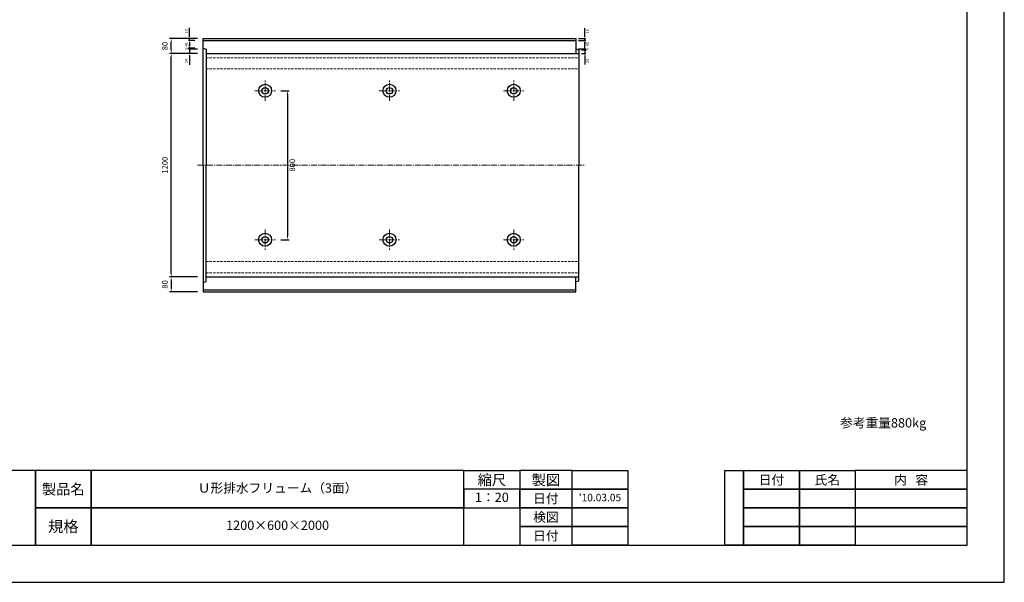
# Model space of a CAD drawing. Units: millimetres. Extents: x 269 to 8669, y 200 to 6140.
# Drawn here: x 3385 to 8669, y 200 to 3222 of the extents above; entities that cross this region are included whole.
import ezdxf

# ---------------------------------------------------------------- set-up
doc = ezdxf.new("R2010")
doc.units = ezdxf.units.MM
doc.linetypes.add('CENTER', pattern=[50.8, 31.75, -6.35, 6.35, -6.35])
doc.linetypes.add('DASHED', pattern=[19.05, 12.7, -6.35])
doc.layers.get('0').update_dxf_attribs({"color": 6})
doc.layers.get('DEFPOINTS').update_dxf_attribs({"color": 1})
for name, color, linetype, lineweight in [('センター', 4, 'CENTER', 15), ('寸法', 7, 'Continuous', 15), ('影', 160, 'DASHED', 15)]:
    doc.layers.add(name, color=color, linetype=linetype, lineweight=lineweight)
for name, color, linetype in [('全体文字', 7, 'Continuous'), ('図', 7, 'Continuous'), ('外枠', 7, 'Continuous')]:
    doc.layers.add(name, color=color, linetype=linetype)
doc.styles.get("Standard").update_dxf_attribs({"font": 'txt.shx', "bigfont": 'extfont2.shx'})
doc.dimstyles.new('ISO-25', dxfattribs={"dimtxt": 2.5, "dimasz": 2.5, "dimexe": 1.25, "dimexo": 0.625, "dimtad": 2, "dimtxsty": 'Standard', "dimcen": 2.5, "dimadec": 0, "dimazin": 0, "dimtfac": 1, "dimtmove": 0, "dimatfit": 3, "dimfxl": 0, "dimarcsym": 0})

# ---------------------------------------------------------------- blocks, each defined once
blk = doc.blocks.new('*D52')
at = {"layer": 'DEFPOINTS', "color": 0}
for p in [(4198.6, 3040.3), (4369.4, 3040.3), (4369.4, 1840.3)]:
    blk.add_point(p, dxfattribs=at)
at = {"layer": '寸法', "color": 0, "lineweight": -2}
for p, q in [((4339.4, 3040.3), (4188.6, 3040.3)), ((4198.6, 1860.3), (4198.6, 3020.3)), ((4339.4, 1840.3), (4188.6, 1840.3))]:
    blk.add_line(p, q, dxfattribs=at)
at = {"layer": '寸法', "color": 0}
for points in [[(4195.3, 3020.3), (4201.9, 3020.3), (4198.6, 3040.3)], [(4195.3, 1860.3), (4201.9, 1860.3), (4198.6, 1840.3)]]:
    blk.add_solid(points, dxfattribs=at)
at = {"layer": '寸法', "color": 0, "insert": (4168.6, 2440.3), "char_height": 30, "attachment_point": 5, "rotation": 90}
blk.add_mtext('1200', dxfattribs=at)
blk = doc.blocks.new('*D53')
at = {"layer": 'DEFPOINTS', "color": 0}
for p in [(4198.6, 3120.3), (4369.4, 3120.3), (4369.4, 3040.3)]:
    blk.add_point(p, dxfattribs=at)
at = {"layer": '寸法', "color": 0, "lineweight": -2}
for p, q in [((4339.4, 3120.3), (4188.6, 3120.3)), ((4198.6, 3060.3), (4198.6, 3100.3)), ((4339.4, 3040.3), (4188.6, 3040.3))]:
    blk.add_line(p, q, dxfattribs=at)
at = {"layer": '寸法', "color": 0}
for points in [[(4195.3, 3100.3), (4201.9, 3100.3), (4198.6, 3120.3)], [(4195.3, 3060.3), (4201.9, 3060.3), (4198.6, 3040.3)]]:
    blk.add_solid(points, dxfattribs=at)
at = {"layer": '寸法', "color": 0, "insert": (4168.6, 3080.3), "char_height": 30, "attachment_point": 5, "rotation": 90}
blk.add_mtext('80', dxfattribs=at)
blk = doc.blocks.new('*D54')
at = {"layer": 'DEFPOINTS', "color": 0}
for p in [(4369.4, 1840.3), (4198.6, 1760.3), (4369.4, 1760.3)]:
    blk.add_point(p, dxfattribs=at)
at = {"layer": '寸法', "color": 0, "lineweight": -2}
for p, q in [((4339.4, 1840.3), (4188.6, 1840.3)), ((4198.6, 1820.3), (4198.6, 1780.3)), ((4339.4, 1760.3), (4188.6, 1760.3))]:
    blk.add_line(p, q, dxfattribs=at)
at = {"layer": '寸法', "color": 0}
for points in [[(4195.3, 1820.3), (4201.9, 1820.3), (4198.6, 1840.3)], [(4195.3, 1780.3), (4201.9, 1780.3), (4198.6, 1760.3)]]:
    blk.add_solid(points, dxfattribs=at)
at = {"layer": '寸法', "color": 0, "insert": (4168.6, 1800.3), "char_height": 30, "attachment_point": 5, "rotation": 90}
blk.add_mtext('80', dxfattribs=at)
blk = doc.blocks.new('*D55')
at = {"layer": 'DEFPOINTS', "color": 0}
for p in [(6369.4, 3120.3), (6369.4, 3110.3), (6418.8, 3110.3)]:
    blk.add_point(p, dxfattribs=at)
at = {"layer": '寸法', "color": 0, "lineweight": -2}
for p, q in [((6418.8, 3130.3), (6418.8, 3176.3)), ((6384.4, 3120.3), (6423.8, 3120.3)), ((6418.8, 3110.3), (6418.8, 3120.3)), ((6384.4, 3110.3), (6423.8, 3110.3)), ((6418.8, 3100.3), (6418.8, 3090.3))]:
    blk.add_line(p, q, dxfattribs=at)
at = {"layer": '寸法', "color": 0}
for points in [[(6417.1, 3130.3), (6420.4, 3130.3), (6418.8, 3120.3)], [(6417.1, 3100.3), (6420.4, 3100.3), (6418.8, 3110.3)]]:
    blk.add_solid(points, dxfattribs=at)
at = {"layer": '寸法', "color": 0, "insert": (6434.3, 3159.5), "char_height": 15, "attachment_point": 5, "rotation": 90}
blk.add_mtext('10', dxfattribs=at)
blk = doc.blocks.new('_Oblique')
at = {"color": 0, "linetype": 'ByBlock', "lineweight": -2}
blk.add_line((-0.5, -0.5), (0.5, 0.5), dxfattribs=at)
blk = doc.blocks.new('*D56')
at = {"layer": 'DEFPOINTS', "color": 0}
for p in [(6385.4, 3060.3), (6385.4, 3040.3), (6418.8, 3060.3)]:
    blk.add_point(p, dxfattribs=at)
at = {"layer": '寸法', "color": 0, "lineweight": -2}
for p, q in [((6418.8, 3060.3), (6418.8, 3080.3)), ((6400.4, 3060.3), (6423.8, 3060.3)), ((6400.4, 3040.3), (6423.8, 3040.3)), ((6418.8, 3060.3), (6418.8, 3040.3)), ((6418.8, 3030.3), (6418.8, 2981.8))]:
    blk.add_line(p, q, dxfattribs=at)
at = {"layer": '寸法', "color": 0}
blk.add_solid([(6417.1, 3030.3), (6420.4, 3030.3), (6418.8, 3040.3)], dxfattribs=at)
at = {"layer": '寸法', "color": 0, "lineweight": -2, "xscale": 10, "yscale": 10, "zscale": 10, "rotation": 270}
blk.add_blockref('_Oblique', (6418.8, 3060.3), dxfattribs=at)
at = {"layer": '寸法', "color": 0, "insert": (6434.3, 3001), "char_height": 15, "attachment_point": 5, "rotation": 90}
blk.add_mtext('20', dxfattribs=at)
blk = doc.blocks.new('*D57')
at = {"layer": 'DEFPOINTS', "color": 0}
for p in [(6369.4, 3065.3), (6418.8, 3065.3), (6385.4, 3060.3)]:
    blk.add_point(p, dxfattribs=at)
at = {"layer": '寸法', "color": 0, "lineweight": -2}
for p, q in [((6384.4, 3065.3), (6423.8, 3065.3)), ((6418.8, 3075.3), (6418.8, 3085.3)), ((6418.8, 3060.3), (6418.8, 3065.3)), ((6400.4, 3060.3), (6423.8, 3060.3)), ((6418.8, 3060.3), (6418.8, 3050.3))]:
    blk.add_line(p, q, dxfattribs=at)
at = {"layer": '寸法', "color": 0}
blk.add_solid([(6417.1, 3075.3), (6420.4, 3075.3), (6418.8, 3065.3)], dxfattribs=at)
at = {"layer": '寸法', "color": 0, "insert": (6434.3, 3062.8), "char_height": 15, "attachment_point": 5, "rotation": 90}
blk.add_mtext('5', dxfattribs=at)
blk = doc.blocks.new('_None')
blk = doc.blocks.new('*D58')
at = {"layer": 'DEFPOINTS', "color": 0}
for p in [(6369.4, 3110.3), (6369.4, 3065.3), (6418.8, 3110.3)]:
    blk.add_point(p, dxfattribs=at)
at = {"layer": '寸法', "color": 0, "lineweight": -2}
for p, q in [((6384.4, 3110.3), (6423.8, 3110.3)), ((6384.4, 3065.3), (6423.8, 3065.3)), ((6418.8, 3075.3), (6418.8, 3100.3))]:
    blk.add_line(p, q, dxfattribs=at)
at = {"layer": '寸法', "color": 0}
for points in [[(6417.1, 3100.3), (6420.4, 3100.3), (6418.8, 3110.3)], [(6417.1, 3075.3), (6420.4, 3075.3), (6418.8, 3065.3)]]:
    blk.add_solid(points, dxfattribs=at)
at = {"layer": '寸法', "color": 0, "insert": (6434.3, 3090.3), "char_height": 15, "attachment_point": 5, "rotation": 90}
blk.add_mtext('45', dxfattribs=at)
blk = doc.blocks.new('*D59')
at = {"layer": 'DEFPOINTS', "color": 0}
for p in [(4369.4, 3120.3), (4297, 3110.3), (4369.4, 3110.3)]:
    blk.add_point(p, dxfattribs=at)
at = {"layer": '寸法', "color": 0, "lineweight": -2}
for p, q in [((4297, 3130.3), (4297, 3177.5)), ((4324.4, 3120.3), (4292, 3120.3)), ((4297, 3110.3), (4297, 3120.3)), ((4324.4, 3110.3), (4292, 3110.3)), ((4297, 3100.3), (4297, 3090.3))]:
    blk.add_line(p, q, dxfattribs=at)
at = {"layer": '寸法', "color": 0}
for points in [[(4295.4, 3130.3), (4298.7, 3130.3), (4297, 3120.3)], [(4295.4, 3100.3), (4298.7, 3100.3), (4297, 3110.3)]]:
    blk.add_solid(points, dxfattribs=at)
at = {"layer": '寸法', "color": 0, "insert": (4281.5, 3160.8), "char_height": 15, "attachment_point": 5, "rotation": 90}
blk.add_mtext('10', dxfattribs=at)
blk = doc.blocks.new('*D60')
at = {"layer": 'DEFPOINTS', "color": 0}
for p in [(4297, 3069.3), (4369.4, 3110.3), (4369.4, 3069.3)]:
    blk.add_point(p, dxfattribs=at)
at = {"layer": '寸法', "color": 0, "lineweight": -2}
for p, q in [((4324.4, 3110.3), (4292, 3110.3)), ((4324.4, 3069.3), (4292, 3069.3)), ((4297, 3100.3), (4297, 3079.3))]:
    blk.add_line(p, q, dxfattribs=at)
at = {"layer": '寸法', "color": 0}
for points in [[(4295.4, 3100.3), (4298.7, 3100.3), (4297, 3110.3)], [(4295.4, 3079.3), (4298.7, 3079.3), (4297, 3069.3)]]:
    blk.add_solid(points, dxfattribs=at)
at = {"layer": '寸法', "color": 0, "insert": (4281.5, 3090.3), "char_height": 15, "attachment_point": 5, "rotation": 90}
blk.add_mtext('41', dxfattribs=at)
blk = doc.blocks.new('*D61')
at = {"layer": 'DEFPOINTS', "color": 0}
for p in [(4297, 3040.3), (4385.4, 3064.3), (4385.4, 3040.3)]:
    blk.add_point(p, dxfattribs=at)
at = {"layer": '寸法', "color": 0, "lineweight": -2}
for p, q in [((4297, 3064.3), (4297, 3074.3)), ((4340.4, 3064.3), (4292, 3064.3)), ((4340.4, 3040.3), (4292, 3040.3)), ((4297, 3064.3), (4297, 3040.3)), ((4297, 3030.3), (4297, 2979.3))]:
    blk.add_line(p, q, dxfattribs=at)
at = {"layer": '寸法', "color": 0}
blk.add_solid([(4295.4, 3030.3), (4298.7, 3030.3), (4297, 3040.3)], dxfattribs=at)
at = {"layer": '寸法', "color": 0, "lineweight": -2, "xscale": 10, "yscale": 10, "zscale": 10, "rotation": 270}
blk.add_blockref('_Oblique', (4297, 3064.3), dxfattribs=at)
at = {"layer": '寸法', "color": 0, "insert": (4281.5, 2999.8), "char_height": 15, "attachment_point": 5, "rotation": 90}
blk.add_mtext('24', dxfattribs=at)
blk = doc.blocks.new('*D62')
at = {"layer": 'DEFPOINTS', "color": 0}
for p in [(4369.4, 3069.3), (4297, 3064.3), (4385.4, 3064.3)]:
    blk.add_point(p, dxfattribs=at)
at = {"layer": '寸法', "color": 0, "lineweight": -2}
for p, q in [((4324.4, 3069.3), (4292, 3069.3)), ((4297, 3079.3), (4297, 3089.3)), ((4297, 3069.3), (4297, 3064.3)), ((4340.4, 3064.3), (4292, 3064.3)), ((4297, 3064.3), (4297, 3054.3))]:
    blk.add_line(p, q, dxfattribs=at)
at = {"layer": '寸法', "color": 0}
blk.add_solid([(4295.4, 3079.3), (4298.7, 3079.3), (4297, 3069.3)], dxfattribs=at)
at = {"layer": '寸法', "color": 0, "lineweight": -2, "xscale": 10, "yscale": 10, "zscale": 10, "rotation": 90}
blk.add_blockref('_Oblique', (4297, 3064.3), dxfattribs=at)
at = {"layer": '寸法', "color": 0, "insert": (4281.5, 3066.8), "char_height": 15, "attachment_point": 5, "rotation": 90}
blk.add_mtext('5', dxfattribs=at)
blk = doc.blocks.new('*D67')
at = {"layer": 'DEFPOINTS', "color": 0}
for p in [(4757.4, 2840.3), (4757.4, 2040.3), (4822.3, 2040.3)]:
    blk.add_point(p, dxfattribs=at)
at = {"layer": '寸法', "color": 0, "lineweight": -2}
for p, q in [((4787.4, 2840.3), (4832.3, 2840.3)), ((4822.3, 2820.3), (4822.3, 2060.3)), ((4787.4, 2040.3), (4832.3, 2040.3))]:
    blk.add_line(p, q, dxfattribs=at)
at = {"layer": '寸法', "color": 0}
for points in [[(4819, 2820.3), (4825.7, 2820.3), (4822.3, 2840.3)], [(4819, 2060.3), (4825.7, 2060.3), (4822.3, 2040.3)]]:
    blk.add_solid(points, dxfattribs=at)
at = {"layer": '寸法', "color": 0, "insert": (4852.3, 2440.3), "char_height": 30, "attachment_point": 5, "rotation": 90}
blk.add_mtext('800', dxfattribs=at)

msp = doc.modelspace()

# ---------------------------------------------------------------- linework, layer by layer
at = {"layer": 'DEFPOINTS'}
msp.add_lwpolyline([(269.382, 200.288), (8669.382, 200.288), (8669.382, 6140.288), (269.382, 6140.288)], close=True, dxfattribs=at)
at = {"layer": 'センター'}
for p, q in [((4702.382, 2785.288), (4702.382, 2895.288)), ((5369.382, 2785.288), (5369.382, 2895.288)), ((6036.382, 2785.288), (6036.382, 2895.288)), ((4647.382, 2840.288), (4757.382, 2840.288)), ((5314.382, 2840.288), (5424.382, 2840.288)), ((5981.382, 2840.288), (6091.382, 2840.288)), ((4339.382, 2440.288), (6415.382, 2440.288)), ((4702.382, 2095.288), (4702.382, 1985.288)), ((5369.382, 2095.288), (5369.382, 1985.288)), ((6036.382, 2095.288), (6036.382, 1985.288)), ((4647.382, 2040.288), (4757.382, 2040.288)), ((5314.382, 2040.288), (5424.382, 2040.288)), ((5981.382, 2040.288), (6091.382, 2040.288))]:
    msp.add_line(p, q, dxfattribs=at)
at = {"layer": '全体文字'}
for points in [[(1669.382, 400.288), (3469.382, 400.288), (3469.382, 800.288), (1669.382, 800.288)], [(3469.382, 600.288), (3769.382, 600.288), (3769.382, 800.288), (3469.382, 800.288)], [(3769.382, 600.288), (5769.382, 600.288), (5769.382, 800.288), (3769.382, 800.288)], [(5769.382, 800.288), (6069.382, 800.288), (6069.382, 700.288), (5769.382, 700.288)], [(6649.382, 700.288), (6349.382, 700.288), (6349.382, 800.288), (6649.382, 800.288)], [(7269.382, 400.288), (7169.382, 400.288), (7169.382, 800.288), (7269.382, 800.288)], [(7569.382, 700.288), (7269.382, 700.288), (7269.382, 800.288), (7569.382, 800.288)], [(7869.382, 700.288), (7569.382, 700.288), (7569.382, 800.288), (7869.382, 800.288)], [(7869.382, 700.288), (8469.382, 700.288), (8469.382, 800.288), (7869.382, 800.288)], [(5769.382, 600.288), (6069.382, 600.288), (6069.382, 700.288), (5769.382, 700.288)], [(6649.382, 600.288), (6349.382, 600.288), (6349.382, 700.288), (6649.382, 700.288)], [(7569.382, 600.288), (7269.382, 600.288), (7269.382, 700.288), (7569.382, 700.288)], [(7869.382, 600.288), (7569.382, 600.288), (7569.382, 700.288), (7869.382, 700.288)], [(7869.382, 600.288), (8469.382, 600.288), (8469.382, 700.288), (7869.382, 700.288)], [(3469.382, 400.288), (3769.382, 400.288), (3769.382, 600.288), (3469.382, 600.288)], [(3769.382, 400.288), (5769.382, 400.288), (5769.382, 600.288), (3769.382, 600.288)], [(6649.382, 500.288), (6349.382, 500.288), (6349.382, 600.288), (6649.382, 600.288)], [(7569.382, 500.288), (7269.382, 500.288), (7269.382, 600.288), (7569.382, 600.288)], [(7869.382, 500.288), (7569.382, 500.288), (7569.382, 600.288), (7869.382, 600.288)], [(7869.382, 500.288), (8469.382, 500.288), (8469.382, 600.288), (7869.382, 600.288)], [(6649.382, 400.288), (6349.382, 400.288), (6349.382, 500.288), (6649.382, 500.288)], [(7569.382, 400.288), (7269.382, 400.288), (7269.382, 500.288), (7569.382, 500.288)], [(7869.382, 400.288), (7569.382, 400.288), (7569.382, 500.288), (7869.382, 500.288)], [(7869.382, 400.288), (8469.382, 400.288), (8469.382, 500.288), (7869.382, 500.288)]]:
    msp.add_lwpolyline(points, close=True, dxfattribs=at)
at = {"layer": '図'}
for p, q in [((4369.382, 2440.288), (4369.382, 3120.288)), ((4369.382, 3120.288), (6369.382, 3120.288)), ((6369.382, 3120.288), (6369.382, 3040.288)), ((4369.382, 3110.288), (6369.382, 3110.288)), ((4369.382, 3069.288), (4385.382, 3064.288)), ((6369.382, 3065.288), (6385.382, 3060.288)), ((4385.382, 3064.288), (4385.382, 2440.288)), ((4385.382, 3040.288), (6385.382, 3040.288)), ((6385.382, 3060.288), (6385.382, 2440.288)), ((4369.382, 2440.288), (4369.382, 1760.288)), ((4385.382, 1816.288), (4385.382, 2440.288)), ((6385.382, 1820.288), (6385.382, 2440.288)), ((4369.382, 1811.288), (4385.382, 1816.288)), ((4385.382, 1840.288), (6385.382, 1840.288)), ((6369.382, 1760.288), (6369.382, 1840.288)), ((6369.382, 1815.288), (6385.382, 1820.288)), ((4369.382, 1770.288), (6369.382, 1770.288)), ((4369.382, 1760.288), (6369.382, 1760.288))]:
    msp.add_line(p, q, dxfattribs=at)
for centre, radius in [((4702.382, 2840.288), 35), ((4702.382, 2840.288), 17.5), ((5369.382, 2840.288), 35), ((5369.382, 2840.288), 17.5), ((6036.382, 2840.288), 35), ((6036.382, 2840.288), 17.5), ((4702.382, 2040.288), 35), ((5369.382, 2040.288), 35), ((6036.382, 2040.288), 35), ((4702.382, 2040.288), 17.5), ((5369.382, 2040.288), 17.5), ((6036.382, 2040.288), 17.5)]:
    msp.add_circle(centre, radius, dxfattribs=at)
at = {"layer": '外枠'}
for points in [[(669.382, 400.288), (8469.382, 400.288), (8469.382, 5940.288), (669.382, 5940.288)], [(6349.382, 800.288), (6069.382, 800.288), (6069.382, 700.288), (6349.382, 700.288)], [(6349.382, 700.288), (6069.382, 700.288), (6069.382, 600.288), (6349.382, 600.288)], [(6349.382, 600.288), (6069.382, 600.288), (6069.382, 500.288), (6349.382, 500.288)], [(6349.382, 500.288), (6069.382, 500.288), (6069.382, 400.288), (6349.382, 400.288)]]:
    msp.add_lwpolyline(points, close=True, dxfattribs=at)
at = {"layer": '影'}
for p, q in [((4385.382, 3017.684), (6385.382, 3017.684)), ((4385.382, 2957.736), (6385.382, 2957.736)), ((4385.382, 1922.84), (6385.382, 1922.84)), ((4385.382, 1862.892), (6385.382, 1862.892))]:
    msp.add_line(p, q, dxfattribs=at)

# ---------------------------------------------------------------- texts
at = {"layer": '全体文字', "attachment_point": 5}
for s, insert, char_height, width in [('Ｕ形排水フリューム（3面）', (4769.382, 700.288), 50, 2000), ('{\\fHGSeikaishotaiPRO|b0|i0|c128|p66;日付}', (7419.382, 750.288), 50, 300), ('{\\fHGSeikaishotaiPRO|b0|i0|c128|p66;氏名}', (7719.382, 750.288), 50, 300), ('{\\fHGSeikaishotaiPRO|b0|i0|c128|p66;内   容}', (8169.382, 750.288), 50, 600), ('1：20', (5919.382, 650.288), 50, 300), ('{\\fHGSeikaishotaiPRO|b0|i0|c128|p66;日付}', (6209.382, 650.288), 50, 280), ("'10.03.05", (6499.382, 650.288), 40, 300), ('{\\fHGSeikaishotaiPRO|b0|i0|c128|p66;検図}', (6209.382, 550.288), 50, 280), ('1200×600×2000', (4769.382, 500.288), 50, 2000), ('{\\fHGSeikaishotaiPRO|b0|i0|c128|p66;日付}', (6209.382, 450.288), 50, 280)]:
    msp.add_mtext(s, dxfattribs=dict(at, insert=insert, char_height=char_height, width=width))
at = {"layer": '外枠', "attachment_point": 5}
for s, insert, char_height, width in [('{\\fHGSeikaishotaiPRO|b0|i0|c128|p66;縮尺}', (5919.382, 750.288), 56, 300), ('{\\fHGSeikaishotaiPRO|b0|i0|c128|p66;製図}', (6209.382, 750.288), 56, 280), ('{\\fHGSeikaishotaiPRO|b0|i0|c128|p66;製品名}', (3619.382, 700.288), 56, 300), ('{\\fHGSeikaishotaiPRO|b0|i0|c128|p66;規格}', (3619.382, 500.288), 59.99976, 300)]:
    msp.add_mtext(s, dxfattribs=dict(at, insert=insert, char_height=char_height, width=width))
at = {"layer": '寸法', "insert": (8019.382, 1050.288), "char_height": 50, "width": 900, "attachment_point": 5}
msp.add_mtext('参考重量880kg', dxfattribs=at)

# ---------------------------------------------------------------- dimensions: what is measured, and where the dimension line sits
at = {"layer": '寸法'}
for base, p1, p2, override, picture, middle in [((4297.048, 3110.288), (4369.382, 3120.288), (4369.382, 3110.288), {"dimtxt": 15, "dimasz": 10, "dimexe": 5, "dimexo": 45, "dimgap": 8, "dimsah": 1}, '*D59', (4297.048, 3160.788)), ((6418.773, 3110.288), (6369.382, 3120.288), (6369.382, 3110.288), {"dimtxt": 15, "dimasz": 10, "dimexe": 5, "dimexo": 15, "dimgap": 8, "dimsah": 1}, '*D55', (6418.773, 3159.538)), ((4297.048, 3069.288), (4369.382, 3110.288), (4369.382, 3069.288), {"dimtxt": 15, "dimasz": 10, "dimexe": 5, "dimexo": 45, "dimgap": 8, "dimsah": 1}, '*D60', (4297.048, 3090.288)), ((4297.048, 3064.288), (4369.382, 3069.288), (4385.382, 3064.288), {"dimtxt": 15, "dimasz": 10, "dimexe": 5, "dimexo": 45, "dimgap": 8, "dimblk2": 'Oblique', "dimsah": 1}, '*D62', (4297.048, 3066.788)), ((6418.773, 3110.288), (6369.382, 3065.288), (6369.382, 3110.288), {"dimtxt": 15, "dimasz": 10, "dimexe": 5, "dimexo": 15, "dimgap": 8, "dimsah": 1}, '*D58', (6418.773, 3090.288)), ((6418.773, 3065.288), (6385.382, 3060.288), (6369.382, 3065.288), {"dimtxt": 15, "dimasz": 10, "dimexe": 5, "dimexo": 15, "dimgap": 8, "dimblk1": 'None', "dimsah": 1}, '*D57', (6418.773, 3062.788)), ((6418.773, 3060.288), (6385.382, 3040.288), (6385.382, 3060.288), {"dimtxt": 15, "dimasz": 10, "dimexe": 5, "dimexo": 15, "dimgap": 8, "dimblk2": 'Oblique', "dimsah": 1}, '*D56', (6418.773, 3001.038))]:
    dim = msp.add_linear_dim(base=base, p1=p1, p2=p2, angle=270, dimstyle='ISO-25', override=override, dxfattribs=at)
    dim.commit()
    dim.dimension.update_dxf_attribs({"geometry": picture, "text_midpoint": middle, "dimtype": 160})
for base, p1, p2, angle, override, picture, middle in [((4198.612, 3120.288), (4369.382, 3040.288), (4369.382, 3120.288), 90, {"dimtxt": 30, "dimasz": 20, "dimexe": 10, "dimexo": 30, "dimgap": 15}, '*D53', (4168.612, 3080.288)), ((4297.048, 3040.288), (4385.382, 3064.288), (4385.382, 3040.288), 270, {"dimtxt": 15, "dimasz": 10, "dimexe": 5, "dimexo": 45, "dimgap": 8, "dimblk1": 'Oblique', "dimsah": 1}, '*D61', (4281.548, 2999.788)), ((4198.612, 3040.288), (4369.382, 1840.288), (4369.382, 3040.288), 90, {"dimtxt": 30, "dimasz": 20, "dimexe": 10, "dimexo": 30, "dimgap": 15}, '*D52', (4168.612, 2440.288)), ((4822.339, 2040.288), (4757.382, 2840.288), (4757.382, 2040.288), 90, {"dimtxt": 30, "dimasz": 20, "dimexe": 10, "dimexo": 30, "dimgap": 15}, '*D67', (4852.339, 2440.288)), ((4198.612, 1760.288), (4369.382, 1840.288), (4369.382, 1760.288), 270, {"dimtxt": 30, "dimasz": 20, "dimexe": 10, "dimexo": 30, "dimgap": 15}, '*D54', (4168.612, 1800.288))]:
    dim = msp.add_linear_dim(base=base, p1=p1, p2=p2, angle=angle, dimstyle='ISO-25', override=override, dxfattribs=at)
    dim.commit()
    dim.dimension.update_dxf_attribs({"geometry": picture, "text_midpoint": middle})

doc.saveas('drawing.dxf')
